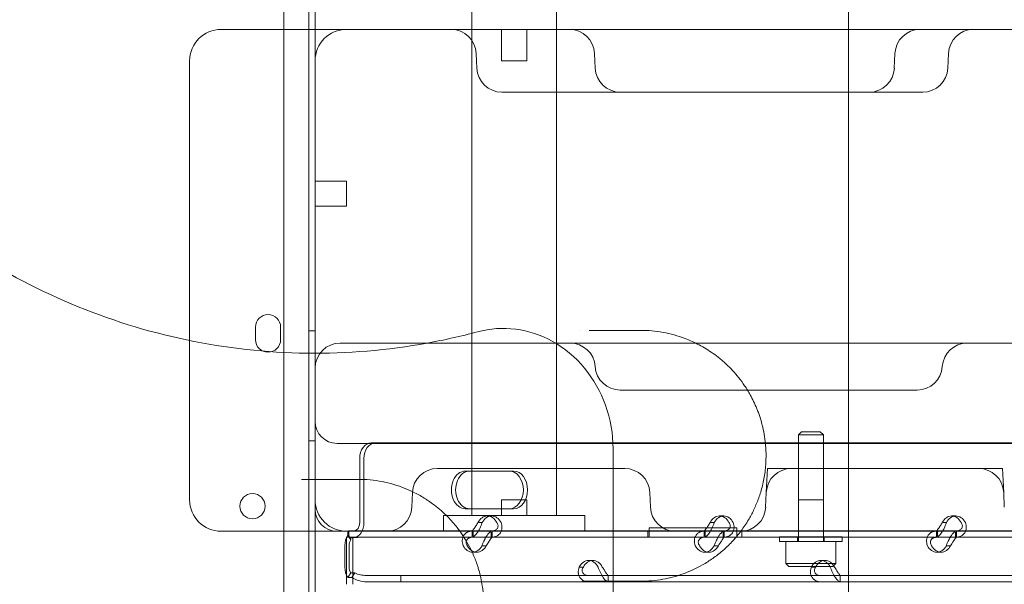
# Model space of a CAD drawing. Units: millimetres. Extents: x 21 to 31521, y 15 to 8515.
# Drawn here: x 6388 to 6702, y 5711 to 5891 of the extents above; entities that cross this region are included whole.
import ezdxf

# ---------------------------------------------------------------- set-up
doc = ezdxf.new("R2010")
doc.units = ezdxf.units.MM
doc.header["$MEASUREMENT"] = 0

msp = doc.modelspace()

# ---------------------------------------------------------------- linework, layer by layer
at = {"color": 0, "linetype": 'Continuous', "lineweight": 0}
for p, q in [((6531.93, 5733.04), (6531.93, 5928.04)), ((6558.83, 5733.04), (6558.83, 5928.04)), ((6481.92, 5916.3), (6481.92, 5660.06)), ((6471.92, 5912.09), (6471.92, 4890.13)), ((6479.92, 5913.92), (6479.92, 4888.3)), ((6453.26, 5888.04), (6451.92, 5888.04)), ((6483.89, 5888.04), (6453.26, 5888.04)), ((6491.92, 5888.04), (6483.89, 5888.04)), ((6565.34, 5888.04), (6491.92, 5888.04)), ((6541.38, 5888.04), (6541.38, 5878.04)), ((6549.38, 5888.04), (6549.38, 5878.04)), ((6602.54, 5888.04), (6565.34, 5888.04)), ((6602.54, 5888.04), (6602.54, 5888.04)), ((6651.92, 5888.04), (6602.54, 5888.04)), ((6710.89, 5888.04), (6651.92, 5888.04)), ((6533.26, 5880.39), (6533.47, 5875.69)), ((6571, 5880.39), (6571.2, 5875.69)), ((6666.58, 5875.69), (6666.79, 5880.39)), ((6683.62, 5875.69), (6683.83, 5880.39)), ((6441.92, 5878.04), (6441.92, 5776.53)), ((6481.92, 5878.04), (6481.92, 5813.04)), ((6549.38, 5878.04), (6541.38, 5878.04)), ((6543.8, 5868.04), (6541.46, 5868.04)), ((6546.69, 5868.04), (6543.8, 5868.04)), ((6553.92, 5868.04), (6546.69, 5868.04)), ((6675.29, 5868.04), (6553.92, 5868.04)), ((6675.63, 5868.04), (6675.29, 5868.04)), ((6491.92, 5839.7), (6481.92, 5839.7)), ((6491.92, 5831.7), (6491.92, 5839.7)), ((6491.92, 5831.7), (6481.92, 5831.7)), ((6481.92, 5813.04), (6481.92, 5803.04)), ((6481.92, 5803.04), (6481.92, 5802.43)), ((6481.92, 5802.43), (6481.92, 5802.43)), ((6481.92, 5802.43), (6481.92, 5739.72)), ((6462.92, 5789.11), (6462.92, 5793.11)), ((6470.92, 5793.11), (6470.92, 5789.11)), ((6481.92, 5791.89), (6479.92, 5791.89)), ((6491.92, 5788.04), (6489.92, 5788.04)), ((6543.13, 5788.04), (6491.92, 5788.04)), ((6683.52, 5788.04), (6543.13, 5788.04)), ((7248.67, 5788.04), (6683.52, 5788.04)), ((6441.92, 5776.53), (6441.92, 5776.53)), ((6441.92, 5776.53), (6441.92, 5738.04)), ((6636.98, 5759.74), (6635.98, 5758.74)), ((6643.98, 5758.74), (6635.98, 5758.74)), ((6635.98, 5758.74), (6635.98, 5724.74)), ((6642.98, 5759.74), (6636.98, 5759.74)), ((6642.98, 5759.74), (6643.98, 5758.74)), ((6643.98, 5758.74), (6643.98, 5724.74)), ((6481.92, 5756.89), (6479.92, 5756.89)), ((6488.92, 5756.04), (6495.29, 5756.04)), ((6495.29, 5756.04), (6529.32, 5756.04)), ((6501.18, 5756.21), (6499.83, 5756.21)), ((7361.5, 5756.21), (6501.18, 5756.21)), ((6529.32, 5756.04), (6529.57, 5756.04)), ((6529.57, 5756.04), (7351.65, 5756.04)), ((6496.13, 5751.21), (6496.13, 5730.81)), ((6497.48, 5751.21), (6497.48, 5730.81)), ((6520.92, 5748.04), (6549.94, 5748.04)), ((6549.94, 5748.04), (6555.32, 5748.04)), ((6555.32, 5748.04), (6580.61, 5748.04)), ((6625.77, 5740.39), (6626.1, 5748.04)), ((6633.76, 5748.04), (6626.1, 5748.04)), ((6633.76, 5748.04), (6662.77, 5748.04)), ((6662.77, 5748.04), (6668.16, 5748.04)), ((6668.16, 5748.04), (6693.45, 5748.04)), ((6701.1, 5748.04), (6693.45, 5748.04)), ((6701.44, 5740.39), (6701.1, 5748.04)), ((6531.16, 5747.21), (6529.81, 5747.21)), ((6545.22, 5747.21), (6531.16, 5747.21)), ((6481.92, 5739.72), (6481.92, 5738.04)), ((6512.73, 5735.69), (6512.93, 5740.39)), ((6588.8, 5735.69), (6588.6, 5740.39)), ((6625.56, 5735.69), (6625.77, 5740.39)), ((6701.64, 5735.69), (6701.44, 5740.39)), ((6481.92, 5738.04), (6481.92, 5736)), ((6481.92, 5736), (6481.92, 5735.04)), ((6531.16, 5735.21), (6529.81, 5735.21)), ((6531.16, 5735.21), (6545.22, 5735.21)), ((6549.38, 5738.04), (6541.38, 5738.04)), ((6541.38, 5738.04), (6541.38, 5733.04)), ((6549.38, 5738.04), (6549.38, 5733.04)), ((6643.98, 5738.04), (6635.98, 5738.04)), ((6635.98, 5728.04), (6635.98, 5738.04)), ((6643.98, 5728.04), (6643.98, 5738.04)), ((6567.88, 5733.04), (6522.88, 5733.04)), ((6567.88, 5733.04), (6522.88, 5733.04)), ((6522.88, 5728.04), (6522.88, 5733.04)), ((6522.88, 5733.04), (6522.88, 5728.04)), ((6536.84, 5732.91), (6538.19, 5732.91)), ((6567.88, 5728.04), (6567.88, 5733.04)), ((6567.88, 5733.04), (6567.88, 5728.04)), ((6610.86, 5732.91), (6612.2, 5732.91)), ((6684.87, 5732.91), (6686.21, 5732.91)), ((6534.12, 5730.81), (6535.18, 5730.81)), ((6588.41, 5729.11), (6616.42, 5729.11)), ((6588.41, 5728.11), (6588.41, 5729.11)), ((6608.13, 5730.81), (6609.19, 5730.81)), ((6616.42, 5729.11), (6616.42, 5728.11)), ((6682.14, 5730.81), (6683.2, 5730.81)), ((6451.92, 5728.04), (6453.26, 5728.04)), ((6453.26, 5728.04), (6483.89, 5728.04)), ((6483.89, 5728.04), (6484.91, 5728.04)), ((6484.91, 5728.04), (6484.91, 5728.04)), ((6484.91, 5728.04), (6491.92, 5728.04)), ((6491.92, 5728.04), (6528.08, 5728.04)), ((6491.93, 5711.11), (6491.93, 5726.11)), ((6493.93, 5726.11), (6491.93, 5726.11)), ((6493.29, 5725.32), (6492.34, 5726.74)), ((6492.57, 5726.11), (6492.57, 5728.11)), ((6494.32, 5728.11), (6492.57, 5728.11)), ((6494.32, 5726.11), (6492.57, 5726.11)), ((6492.62, 5728.11), (6492.62, 5727.11)), ((6493.93, 5711.11), (6493.93, 5726.11)), ((6493.93, 5726.11), (6496.63, 5726.11)), ((6494.32, 5728.11), (6532.01, 5728.11)), ((6494.32, 5726.11), (6530.93, 5726.11)), ((6496.63, 5726.11), (6530.93, 5726.11)), ((6528.08, 5728.04), (6529.79, 5728.04)), ((6529.79, 5728.04), (6570.31, 5728.04)), ((6530.93, 5726.11), (6532.01, 5726.11)), ((6530.93, 5726.11), (6573.49, 5726.11)), ((6531.98, 5728.11), (6531.98, 5726.11)), ((6532.01, 5728.11), (6538.04, 5728.11)), ((6532.01, 5726.11), (6538.04, 5726.11)), ((6532.27, 5726.48), (6532.27, 5728.11)), ((6538.04, 5728.11), (6606.03, 5728.11)), ((6538.04, 5726.11), (6538.04, 5727.69)), ((6538.04, 5726.11), (6573.49, 5726.11)), ((6538.33, 5728.11), (6538.33, 5726.11)), ((6570.31, 5728.04), (6573.49, 5728.04)), ((6573.49, 5728.04), (6573.49, 5728.04)), ((6573.49, 5728.04), (6617.65, 5728.04)), ((6573.49, 5726.11), (6606.03, 5726.11)), ((6573.49, 5726.11), (6588.41, 5726.11)), ((6588.01, 5726.11), (6588.01, 5728.11)), ((6588.01, 5726.11), (6588.01, 5728.11)), ((6588.41, 5728.11), (6588.41, 5726.11)), ((6588.41, 5726.11), (6588.41, 5726.11)), ((6605.99, 5728.11), (6605.99, 5726.11)), ((6606.03, 5728.11), (6612.05, 5728.11)), ((6606.03, 5726.11), (6612.05, 5726.11)), ((6606.28, 5726.48), (6606.28, 5728.11)), ((6612.05, 5728.11), (6680.04, 5728.11)), ((6612.05, 5726.11), (6612.05, 5727.69)), ((6612.05, 5726.11), (6616.1, 5726.11)), ((6612.34, 5728.11), (6612.34, 5726.11)), ((6616.1, 5726.11), (6617.8, 5726.11)), ((6616.42, 5726.11), (6616.42, 5728.11)), ((6616.42, 5726.11), (6616.42, 5726.11)), ((6616.42, 5726.11), (6617.8, 5726.11)), ((6617.65, 5728.04), (6617.65, 5728.04)), ((6617.65, 5728.04), (6619.1, 5728.04)), ((6617.8, 5726.11), (6651.92, 5726.11)), ((6617.8, 5726.11), (6651.92, 5726.11)), ((6618.01, 5726.11), (6618.01, 5728.11)), ((6618.01, 5726.11), (6618.01, 5728.11)), ((6619.1, 5728.04), (6619.1, 5728.04)), ((6619.1, 5728.04), (6651.92, 5728.04)), ((6649.98, 5726.24), (6629.98, 5726.24)), ((6629.98, 5724.74), (6629.98, 5726.24)), ((6635.73, 5724.74), (6635.73, 5726.24)), ((6644.23, 5724.74), (6644.23, 5726.24)), ((6649.98, 5724.74), (6649.98, 5726.24)), ((6651.92, 5728.04), (6656.01, 5728.04)), ((6651.92, 5726.11), (6680.04, 5726.11)), ((6651.92, 5726.11), (6708.37, 5726.11)), ((6656.01, 5728.04), (7268.58, 5728.04)), ((6680.01, 5728.11), (6680.01, 5726.11)), ((6680.04, 5728.11), (6686.07, 5728.11)), ((6680.04, 5726.11), (6686.07, 5726.11)), ((6680.3, 5726.48), (6680.3, 5728.11)), ((6686.07, 5728.11), (6754.06, 5728.11)), ((6686.07, 5726.11), (6686.07, 5727.69)), ((6686.07, 5726.11), (6754.06, 5726.11)), ((6686.35, 5728.11), (6686.35, 5726.11)), ((6491.41, 5723.41), (6491.41, 5716.62)), ((6492.76, 5723.41), (6492.76, 5716.62)), ((6535.13, 5723.41), (6536.23, 5723.41)), ((6609.15, 5723.41), (6610.24, 5723.41)), ((6629.98, 5724.74), (6649.98, 5724.74)), ((6631.98, 5724.74), (6631.98, 5717.74)), ((6647.98, 5724.74), (6647.98, 5717.74)), ((6683.16, 5723.41), (6684.26, 5723.41)), ((6532.12, 5721.32), (6533.46, 5721.32)), ((6606.13, 5721.32), (6607.48, 5721.32)), ((6680.15, 5721.32), (6681.49, 5721.32)), ((6567.21, 5716.62), (6566.12, 5716.62)), ((6569.13, 5718.72), (6570.47, 5718.72)), ((6647.98, 5717.74), (6631.98, 5717.74)), ((6632.98, 5716.74), (6631.98, 5717.74)), ((6646.98, 5716.74), (6632.98, 5716.74)), ((6641.23, 5716.62), (6640.13, 5716.62)), ((6643.14, 5718.72), (6644.49, 5718.72)), ((6646.98, 5716.74), (6647.98, 5717.74)), ((6493.29, 5714.72), (6492.34, 5713.3)), ((6492.34, 5713.3), (6493.66, 5713.3)), ((6493.29, 5714.72), (6494.61, 5714.72)), ((6494.61, 5714.72), (6493.66, 5713.3)), ((6498.26, 5713.92), (6509.25, 5713.92)), ((6509.25, 5713.92), (6710.25, 5713.92)), ((6509.25, 5713.92), (6509.25, 5711.92)), ((6575.3, 5711.92), (6575.3, 5713.56)), ((6575.33, 5711.92), (6575.33, 5713.92)), ((6649.31, 5711.92), (6649.31, 5713.56)), ((6649.35, 5711.92), (6649.35, 5713.92)), ((6498.26, 5711.92), (6509.25, 5711.92)), ((6509.25, 5711.92), (6710.25, 5711.92))]:
    msp.add_line(p, q, dxfattribs=at)
msp.add_circle((6461.95, 5736.03), 4, dxfattribs=at)
for centre, radius, start, end in [((6451.92, 5878.04), 10, 90, 180), ((6491.92, 5878.04), 10, 90, 180), ((6525.27, 5880.04), 8, 2.5, 90), ((6563.01, 5880.04), 8, 2.5, 90), ((6674.78, 5880.04), 8, 90, 177.5), ((6691.82, 5880.04), 8, 90, 177.5), ((6541.46, 5876.04), 8, 182.5, 270), ((6579.2, 5876.04), 8, 182.5, 270), ((6658.59, 5876.04), 8, 270, 357.5), ((6675.63, 5876.04), 8, 270, 357.5), ((6466.92, 5793.11), 4, 0, 180), ((6466.92, 5789.11), 4, 180, 0), ((6489.92, 5780.04), 8, 90, 180), ((6563.22, 5780.04), 8, 3.5833, 90), ((6689.85, 5780.04), 8, 90, 176.4167), ((6579.19, 5781.04), 8, 183.5833, 270), ((6673.88, 5781.04), 8, 270, 356.4167), ((6488.92, 5763.04), 7, 180, 270), ((6520.92, 5740.04), 8, 90, 177.5), ((6580.61, 5740.04), 8, 2.5, 90), ((6633.76, 5740.04), 8, 90, 177.5), ((6693.45, 5740.04), 8, 2.5, 90), ((6451.92, 5738.04), 10, 180, 270), ((6491.92, 5738.04), 10, 180, 225.4494), ((6504.73, 5736.04), 8, 270, 357.5), ((6596.8, 5736.04), 8, 182.5, 270), ((6617.57, 5736.04), 8, 270, 357.5), ((6488.92, 5735.04), 7, 180, 270), ((6491.92, 5738.04), 10, 225.4494, 225.4498), ((6491.92, 5738.04), 10, 225.4498, 270)]:
    msp.add_arc(centre, radius, start, end, dxfattribs=at)
for centre, major_axis, ratio, start_param, end_param in [((6499.83, 5751.21), (0, 5), 0.740139, 0, 1.570796), ((6501.18, 5751.21), (0, 5), 0.740139, 0, 1.570796), ((6529.81, 5741.21), (0, 6), 0.740139, 0, 3.141593), ((6531.16, 5741.21), (0, 6), 0.740139, 0, 3.141593), ((6543.87, 5741.21), (0, 6), 0.740139, 3.141593, 6.283185), ((6545.22, 5741.21), (0, 6), 0.740139, 3.141593, 6.283185), ((6536.84, 5727.91), (0, 5), 0.740139, 5.332585, 7.233786), ((6538.19, 5727.91), (0, 5), 0.740139, 5.332585, 7.233786), ((6610.86, 5727.91), (0, 5), 0.740139, 5.332585, 7.233786), ((6612.2, 5727.91), (0, 5), 0.740139, 5.332585, 7.233786), ((6684.87, 5727.91), (0, 5), 0.740139, 5.332585, 7.233786), ((6686.21, 5727.91), (0, 5), 0.740139, 5.332585, 7.233786), ((6494.32, 5730.81), (0, 4.7), 0.672454, 3.141593, 4.712389), ((6494.32, 5730.81), (0, 2.7), 0.672454, 3.141593, 4.712389), ((6494.57, 5723.41), (0, -4.7), 0.672454, 3.926991, 4.712389), ((6494.57, 5723.41), (0, 2.7), 0.672454, 0.785398, 1.570796), ((6532.12, 5726.32), (0, 5), 0.740139, 2.190992, 4.092193), ((6533.46, 5726.32), (0, 5), 0.740139, 2.190992, 4.092193), ((6606.13, 5726.32), (0, 5), 0.740139, 2.190992, 4.092193), ((6607.48, 5726.32), (0, 5), 0.740139, 2.190992, 4.092193), ((6680.15, 5726.32), (0, 5), 0.740139, 2.190992, 4.092193), ((6681.49, 5726.32), (0, 5), 0.740139, 2.190992, 4.092193), ((6494.57, 5716.62), (0, 4.7), 0.672454, 1.570796, 2.356194), ((6494.57, 5716.62), (0, 2.7), 0.672454, 1.570796, 2.356194), ((6569.13, 5713.72), (0, 5), 0.740139, 5.332585, 7.233786), ((6570.47, 5713.72), (0, 5), 0.740139, 5.332585, 7.233786), ((6643.14, 5713.72), (0, 5), 0.740139, 5.332585, 7.233786), ((6644.49, 5713.72), (0, 5), 0.740139, 5.332585, 7.233786)]:
    msp.add_ellipse(centre, major_axis=major_axis, ratio=ratio, start_param=start_param, end_param=end_param, dxfattribs=at)
for points, knots in [([(6651.92, 4890.9), (6651.92, 4925.16), (6651.92, 5027.94), (6651.92, 5199.24), (6651.92, 5336.28), (6651.92, 5507.58), (6651.92, 5678.88), (6651.92, 5850.18), (6651.92, 5918.7)], [0, 0, 0, 0, 10.278117, 30.834351, 51.390585, 51.390585, 82.224894, 102.7811, 102.7811, 102.7811, 102.7811]), ([(6340.5, 5843.38), (6349.6, 5834.28), (6369.56, 5817.84), (6403.68, 5799.39), (6440.71, 5787.82), (6479.26, 5783.57), (6510.52, 5786.18), (6528.43, 5790.21), (6533.72, 5791.62)], [1, 1, 1, 1, 1.0307241, 1.0614481, 1.0921722, 1.1228962, 1.1536203, 1.1666947, 1.1666947, 1.1666947, 1.1666947]), ([(6533.72, 5791.62), (6537.7, 5792.69), (6541.82, 5792.98), (6549.99, 5791.93), (6553.92, 5790.62), (6561.47, 5786.45), (6564.94, 5783.51), (6570.71, 5776.52), (6572.97, 5772.5), (6576.11, 5763.76), (6576.92, 5759.06), (6576.92, 5754.34)], [0, 0, 0, 0, 1.234844, 1.234844, 2.472934, 2.472934, 3.821556, 3.821556, 5.187987, 5.187987, 6.599745, 6.599745, 6.599745, 6.599745]), ([(6585.68, 5712.08), (6586.88, 5712.08), (6589.26, 5712.19), (6592.77, 5712.66), (6596.24, 5713.45), (6600.8, 5714.92), (6605.23, 5717.03), (6609.49, 5719.86), (6612.57, 5722.37), (6614.89, 5724.69), (6617.01, 5727.17), (6618.55, 5729.21), (6620, 5731.5), (6620.93, 5733.14), (6621.73, 5734.72), (6622.36, 5736.11), (6622.84, 5737.27), (6623.53, 5739.07), (6624.25, 5741.32), (6624.91, 5744.15), (6625.29, 5746.38), (6625.56, 5748.69), (6625.69, 5751.08), (6625.68, 5753.51), (6625.51, 5756.15), (6625.12, 5759), (6624.59, 5761.44), (6624.09, 5763.27), (6623.68, 5764.6), (6623.23, 5765.88), (6622.6, 5767.52), (6621.74, 5769.45), (6620.87, 5771.13), (6620.2, 5772.29), (6619.62, 5773.27), (6618.57, 5774.89), (6616.38, 5777.88), (6614.02, 5780.39), (6611.95, 5782.26), (6610.56, 5783.43), (6608.07, 5785.31), (6605.14, 5787.1), (6602.14, 5788.57), (6598.34, 5790.14), (6592.87, 5791.65), (6588.08, 5792.08), (6585.68, 5792.08)], [0, 0, 0, 0, 0.628509, 1.257019, 1.885528, 2.514037, 3.771056, 4.399565, 5.028074, 5.656584, 5.866087, 6.424762, 6.704099, 6.913602, 7.123105, 7.332608, 7.43736, 7.542111, 7.961118, 8.170621, 8.380124, 8.589627, 8.79913, 9.008633, 9.218136, 9.497474, 9.776811, 9.91648, 10.056148, 10.195817, 10.335486, 10.614823, 10.894161, 10.998912, 11.103664, 11.313167, 11.732173, 12.570186, 12.779689, 12.989192, 13.408198, 14.24621, 14.665217, 15.084223, 16.341241, 17.59826, 17.59826, 17.59826, 17.59826]), ([(6596.18, 5773.04), (6594.01, 5773.04), (6591.91, 5773.04), (6586.92, 5773.04), (6584.29, 5773.04), (6580.33, 5773.04), (6579.22, 5773.04), (6579.21, 5773.04)], [0, 0, 0, 0, 0.670336, 0.670336, 1.742873, 1.742873, 2.954625, 2.954625, 2.954625, 2.954625]), ([(6655.28, 5773.04), (6651.8, 5773.04), (6648.26, 5773.04), (6638.91, 5773.04), (6633.03, 5773.04), (6617.48, 5773.04), (6607.61, 5773.04), (6597.08, 5773.04), (6596.63, 5773.04), (6596.18, 5773.04)], [-9.692833, -9.692833, -9.692833, -9.692833, -8.481229, -8.481229, -6.542662, -6.542662, -3.440956, -3.440956, -3.301808, -3.301808, -3.301808, -3.301808]), ([(6667.67, 5773.04), (6666.59, 5773.04), (6665.43, 5773.04), (6662.28, 5773.04), (6660.23, 5773.04), (6657.26, 5773.04), (6656.23, 5773.04), (6655.28, 5773.04)], [0, 0, 0, 0, 0.370336, 0.370336, 0.962873, 0.962873, 1.29184, 1.29184, 1.29184, 1.29184]), ([(6673.85, 5773.04), (6673.87, 5773.04), (6673.78, 5773.04), (6672.83, 5773.04), (6670.61, 5773.04), (6667.67, 5773.04)], [6.420363, 6.420363, 6.420363, 6.420363, 6.691068, 6.691068, 7.709711, 7.709711, 7.709711, 7.709711]), ([(6576.92, 5733.93), (6576.92, 5735.3), (6576.92, 5737.82), (6576.92, 5743.3), (6576.92, 5748.46), (6576.92, 5753), (6576.92, 5754.34)], [0, 0, 0, 0, 2.678506, 4.017759, 6.696265, 7.742989, 7.742989, 7.742989, 7.742989]), ([(6481.18, 5744.58), (6480.81, 5744.58), (6479.69, 5744.58), (6478.4, 5744.58), (6477.53, 5744.58)], [0, 0, 0, 0, 0.1690825, 0.4695036, 0.4695036, 0.4695036, 0.4695036]), ([(6495.68, 5664.58), (6498.22, 5664.58), (6503.29, 5665.07), (6508.82, 5666.69), (6512.38, 5668.22), (6514.71, 5669.36), (6518.74, 5671.7), (6522.72, 5674.9), (6525.62, 5678.03), (6526.9, 5679.55), (6528.14, 5681.16), (6529.69, 5683.44), (6531.04, 5685.82), (6532.02, 5687.84), (6532.71, 5689.42), (6533.34, 5691.07), (6534.11, 5693.35), (6534.73, 5695.76), (6535.16, 5698.1), (6535.34, 5699.37), (6535.57, 5701.31), (6535.74, 5704.12), (6535.62, 5707.29), (6535.39, 5709.47), (6535.02, 5712.06), (6534.49, 5714.47), (6533.77, 5716.82), (6533.31, 5718.17), (6532.6, 5720.03), (6531.48, 5722.53), (6529.94, 5725.32), (6528.46, 5727.54), (6526.59, 5730.04), (6524.6, 5732.3), (6522.13, 5734.64), (6520.49, 5735.98), (6519.01, 5737.09), (6518.07, 5737.74), (6516.75, 5738.59), (6515.41, 5739.4), (6513.26, 5740.55), (6509.28, 5742.34), (6503.29, 5744.1), (6498.22, 5744.58), (6495.68, 5744.58)], [0, 0, 0, 0, 1.033491, 2.066981, 2.325354, 2.583726, 3.100472, 4.133962, 4.478459, 4.607646, 4.822956, 5.167453, 5.51195, 5.684198, 5.856447, 6.028695, 6.200944, 6.54544, 6.717689, 6.846875, 6.889937, 7.234434, 7.578931, 7.722471, 7.808596, 8.267925, 8.382757, 8.497589, 8.669838, 8.956918, 9.301415, 9.645912, 9.818161, 10.334906, 10.679403, 11.0239, 11.110024, 11.368396, 11.454521, 11.712893, 11.971266, 12.401887, 13.435378, 14.468868, 14.468868, 14.468868, 14.468868]), ([(6576.92, 5066.6), (6576.92, 5179.33), (6576.92, 5292.07), (6576.92, 5514.51), (6576.92, 5624.22), (6576.92, 5733.93)], [39.660581, 39.660581, 39.660581, 39.660581, 73.480659, 73.480659, 106.394235, 106.394235, 106.394235, 106.394235]), ([(6532.01, 5728.11), (6532.01, 5728.11), (6532.07, 5728.18), (6532.27, 5728.43), (6532.42, 5728.62), (6532.76, 5729.11), (6532.96, 5729.41), (6533.38, 5730.08), (6533.6, 5730.44), (6533.83, 5730.81)], [0, 0, 0, 0, 0.25, 0.25, 0.5, 0.5, 0.75, 0.75, 1, 1, 1, 1]), ([(6532.01, 5726.11), (6532.18, 5726.11), (6532.41, 5726.22), (6532.93, 5726.67), (6533.22, 5727), (6533.82, 5727.85), (6534.12, 5728.37), (6534.69, 5729.53), (6534.95, 5730.17), (6535.18, 5730.81)], [0, 0, 0, 0, 0.25, 0.25, 0.5, 0.5, 0.75, 0.75, 1, 1, 1, 1]), ([(6541.2, 5730.81), (6541.43, 5730.23), (6541.52, 5729.64), (6541.45, 5728.52), (6541.28, 5728), (6540.71, 5727.11), (6540.3, 5726.75), (6539.3, 5726.25), (6538.7, 5726.11), (6538.04, 5726.11)], [0, 0, 0, 0, 0.25, 0.25, 0.5, 0.5, 0.75, 0.75, 1, 1, 1, 1]), ([(6539.85, 5730.81), (6540.08, 5730.48), (6540.21, 5730.14), (6540.26, 5729.5), (6540.19, 5729.2), (6539.86, 5728.69), (6539.61, 5728.48), (6538.93, 5728.19), (6538.51, 5728.11), (6538.04, 5728.11)], [0, 0, 0, 0, 0.25, 0.25, 0.5, 0.5, 0.75, 0.75, 1, 1, 1, 1]), ([(6606.03, 5728.11), (6606.03, 5728.11), (6606.09, 5728.18), (6606.29, 5728.43), (6606.43, 5728.62), (6606.78, 5729.11), (6606.97, 5729.41), (6607.39, 5730.08), (6607.62, 5730.44), (6607.84, 5730.81)], [0, 0, 0, 0, 0.25, 0.25, 0.5, 0.5, 0.75, 0.75, 1, 1, 1, 1]), ([(6606.03, 5726.11), (6606.19, 5726.11), (6606.42, 5726.22), (6606.94, 5726.67), (6607.24, 5727), (6607.84, 5727.85), (6608.14, 5728.37), (6608.7, 5729.53), (6608.96, 5730.17), (6609.19, 5730.81)], [0, 0, 0, 0, 0.25, 0.25, 0.5, 0.5, 0.75, 0.75, 1, 1, 1, 1]), ([(6615.21, 5730.81), (6615.44, 5730.23), (6615.54, 5729.64), (6615.47, 5728.52), (6615.3, 5728), (6614.73, 5727.11), (6614.32, 5726.75), (6613.31, 5726.25), (6612.71, 5726.11), (6612.05, 5726.11)], [0, 0, 0, 0, 0.25, 0.25, 0.5, 0.5, 0.75, 0.75, 1, 1, 1, 1]), ([(6613.87, 5730.81), (6614.09, 5730.48), (6614.22, 5730.14), (6614.28, 5729.5), (6614.21, 5729.2), (6613.88, 5728.69), (6613.62, 5728.48), (6612.95, 5728.19), (6612.53, 5728.11), (6612.05, 5728.11)], [0, 0, 0, 0, 0.25, 0.25, 0.5, 0.5, 0.75, 0.75, 1, 1, 1, 1]), ([(6680.04, 5728.11), (6680.04, 5728.11), (6680.1, 5728.18), (6680.3, 5728.43), (6680.45, 5728.62), (6680.79, 5729.11), (6680.99, 5729.41), (6681.41, 5730.08), (6681.63, 5730.44), (6681.86, 5730.81)], [0, 0, 0, 0, 0.25, 0.25, 0.5, 0.5, 0.75, 0.75, 1, 1, 1, 1]), ([(6681.95, 5728.04), (6682.11, 5728.32), (6682.28, 5728.63), (6682.71, 5729.53), (6682.98, 5730.17), (6683.2, 5730.81)], [0.6109469, 0.6109469, 0.6109469, 0.6109469, 0.75, 0.75, 1, 1, 1, 1]), ([(6687.88, 5730.81), (6688.11, 5730.48), (6688.24, 5730.14), (6688.29, 5729.5), (6688.22, 5729.2), (6687.89, 5728.69), (6687.63, 5728.48), (6686.96, 5728.19), (6686.54, 5728.11), (6686.07, 5728.11)], [0, 0, 0, 0, 0.25, 0.25, 0.5, 0.5, 0.75, 0.75, 1, 1, 1, 1]), ([(6689.23, 5730.81), (6689.45, 5730.23), (6689.55, 5729.64), (6689.49, 5728.71), (6689.41, 5728.37), (6689.28, 5728.04)], [0, 0, 0, 0, 0.25, 0.25, 0.4133358, 0.4133358, 0.4133358, 0.4133358]), ([(6492.62, 5728.11), (6492.53, 5728.11), (6492.44, 5727.99), (6492.33, 5727.52), (6492.3, 5727.17), (6492.34, 5726.74)], [0, 0, 0, 0, 0.5, 0.5, 1, 1, 1, 1]), ([(6492.62, 5727.11), (6492.62, 5727.11), (6492.62, 5727.11), (6492.62, 5727.11), (6492.62, 5727.06), (6492.65, 5726.84), (6492.68, 5726.67), (6492.81, 5726.26), (6492.91, 5726.01), (6493.1, 5725.63), (6493.17, 5725.51), (6493.25, 5725.38)], [0, 0, 0, 0, 0.005025, 0.005025, 1.06217, 1.06217, 2.150089, 2.150089, 3.241782, 3.241782, 3.753572, 3.753572, 3.753572, 3.753572]), ([(6496.07, 5726.11), (6495.99, 5726.11), (6495.92, 5726.1), (6495.55, 5726.08), (6495.26, 5726.06), (6494.69, 5726), (6494.42, 5725.97), (6493.91, 5725.93), (6493.68, 5725.92), (6493.25, 5725.92), (6493.05, 5725.93), (6492.87, 5725.95), (6492.87, 5725.95), (6492.87, 5725.95)], [5.733106, 5.733106, 5.733106, 5.733106, 5.952677, 5.952677, 6.810831, 6.810831, 7.668985, 7.668985, 8.527139, 8.527139, 9.385293, 9.385293, 9.399308, 9.399308, 9.399308, 9.399308]), ([(6492.87, 5725.95), (6492.88, 5725.94), (6492.89, 5725.92), (6493.01, 5725.77), (6493.13, 5725.57), (6493.29, 5725.32)], [0.4452442, 0.4452442, 0.4452442, 0.4452442, 0.5, 0.5, 1, 1, 1, 1]), ([(6529.11, 5723.41), (6528.88, 5724.01), (6528.78, 5724.61), (6528.84, 5725.46), (6528.9, 5725.74), (6529.01, 5726.06), (6529.04, 5726.16), (6529.08, 5726.25), (6529.11, 5726.31), (6529.12, 5726.35), (6529.2, 5726.51), (6529.28, 5726.63), (6529.51, 5726.98), (6529.69, 5727.18), (6530, 5727.44), (6530.11, 5727.52), (6530.25, 5727.61), (6530.29, 5727.63), (6530.33, 5727.66), (6530.36, 5727.67), (6530.36, 5727.67), (6530.37, 5727.68), (6530.42, 5727.7), (6530.47, 5727.73), (6530.72, 5727.84), (6530.96, 5727.93), (6531.54, 5728.07), (6531.88, 5728.11), (6532.27, 5728.11)], [0, 0, 0, 0, 0.25, 0.25, 0.375, 0.375, 0.40625, 0.421875, 0.421875, 0.4375, 0.4375, 0.5, 0.5, 0.625, 0.625, 0.6875, 0.6875, 0.703125, 0.710937, 0.710937, 0.714844, 0.714844, 0.71875, 0.75, 0.75, 0.875, 0.875, 1, 1, 1, 1]), ([(6530.45, 5723.41), (6530.22, 5723.75), (6530.09, 5724.1), (6530.06, 5724.59), (6530.07, 5724.75), (6530.12, 5724.94), (6530.13, 5724.97), (6530.15, 5725.03), (6530.15, 5725.04), (6530.17, 5725.08), (6530.18, 5725.1), (6530.22, 5725.19), (6530.26, 5725.26), (6530.39, 5725.46), (6530.5, 5725.58), (6530.7, 5725.73), (6530.76, 5725.77), (6530.86, 5725.82), (6530.88, 5725.83), (6530.9, 5725.85), (6530.91, 5725.85), (6530.93, 5725.86), (6530.93, 5725.86), (6530.94, 5725.86), (6530.94, 5725.86), (6530.98, 5725.88), (6531.01, 5725.89), (6531.17, 5725.96), (6531.34, 5726.01), (6531.75, 5726.09), (6531.99, 5726.11), (6532.27, 5726.11)], [0, 0, 0, 0, 0.25, 0.25, 0.375, 0.375, 0.40625, 0.40625, 0.421875, 0.421875, 0.4375, 0.4375, 0.5, 0.5, 0.625, 0.625, 0.6875, 0.6875, 0.703125, 0.703125, 0.710938, 0.710938, 0.714844, 0.714844, 0.71875, 0.71875, 0.75, 0.75, 0.875, 0.875, 1, 1, 1, 1]), ([(6538.29, 5728.11), (6538.12, 5728.11), (6537.89, 5728), (6537.49, 5727.65), (6537.34, 5727.51), (6537.16, 5727.29), (6537.11, 5727.23), (6537.05, 5727.16), (6537.01, 5727.11), (6536.99, 5727.08), (6536.89, 5726.95), (6536.81, 5726.84), (6536.58, 5726.49), (6536.43, 5726.23), (6536.22, 5725.84), (6536.15, 5725.71), (6536.06, 5725.54), (6536.04, 5725.49), (6536.01, 5725.44), (6536, 5725.41), (6536, 5725.4), (6535.99, 5725.39), (6535.96, 5725.33), (6535.93, 5725.27), (6535.8, 5725), (6535.67, 5724.74), (6535.4, 5724.14), (6535.26, 5723.79), (6535.13, 5723.41)], [0, 0, 0, 0, 0.25, 0.25, 0.375, 0.375, 0.40625, 0.421875, 0.421875, 0.4375, 0.4375, 0.5, 0.5, 0.625, 0.625, 0.6875, 0.6875, 0.703125, 0.710938, 0.710938, 0.714844, 0.714844, 0.71875, 0.75, 0.75, 0.875, 0.875, 1, 1, 1, 1]), ([(6538.29, 5726.11), (6538.29, 5726.11), (6538.23, 5726.05), (6538.07, 5725.85), (6538.01, 5725.77), (6537.92, 5725.64), (6537.9, 5725.62), (6537.87, 5725.58), (6537.86, 5725.56), (6537.84, 5725.54), (6537.83, 5725.52), (6537.78, 5725.45), (6537.74, 5725.38), (6537.6, 5725.18), (6537.51, 5725.03), (6537.37, 5724.81), (6537.32, 5724.73), (6537.26, 5724.63), (6537.25, 5724.61), (6537.23, 5724.58), (6537.23, 5724.57), (6537.22, 5724.56), (6537.22, 5724.55), (6537.21, 5724.55), (6537.21, 5724.54), (6537.19, 5724.51), (6537.17, 5724.48), (6537.07, 5724.32), (6536.96, 5724.17), (6536.73, 5723.83), (6536.61, 5723.63), (6536.48, 5723.41)], [0, 0, 0, 0, 0.25, 0.25, 0.375, 0.375, 0.40625, 0.40625, 0.421875, 0.421875, 0.4375, 0.4375, 0.5, 0.5, 0.625, 0.625, 0.6875, 0.6875, 0.703125, 0.703125, 0.710938, 0.710938, 0.714844, 0.714844, 0.71875, 0.71875, 0.75, 0.75, 0.875, 0.875, 1, 1, 1, 1]), ([(6603.12, 5723.41), (6602.89, 5724.01), (6602.8, 5724.61), (6602.86, 5725.46), (6602.91, 5725.74), (6603.02, 5726.06), (6603.06, 5726.16), (6603.1, 5726.25), (6603.12, 5726.31), (6603.14, 5726.35), (6603.22, 5726.51), (6603.29, 5726.63), (6603.53, 5726.98), (6603.71, 5727.18), (6604.02, 5727.44), (6604.12, 5727.52), (6604.26, 5727.61), (6604.3, 5727.63), (6604.35, 5727.66), (6604.37, 5727.67), (6604.38, 5727.67), (6604.39, 5727.68), (6604.44, 5727.7), (6604.49, 5727.73), (6604.73, 5727.84), (6604.97, 5727.93), (6605.56, 5728.07), (6605.9, 5728.11), (6606.28, 5728.11)], [0, 0, 0, 0, 0.25, 0.25, 0.375, 0.375, 0.40625, 0.421875, 0.421875, 0.4375, 0.4375, 0.5, 0.5, 0.625, 0.625, 0.6875, 0.6875, 0.703125, 0.710938, 0.710938, 0.714844, 0.714844, 0.71875, 0.75, 0.75, 0.875, 0.875, 1, 1, 1, 1]), ([(6604.47, 5723.41), (6604.24, 5723.75), (6604.11, 5724.1), (6604.07, 5724.59), (6604.08, 5724.75), (6604.13, 5724.94), (6604.14, 5724.97), (6604.16, 5725.03), (6604.17, 5725.04), (6604.18, 5725.08), (6604.19, 5725.1), (6604.23, 5725.19), (6604.27, 5725.26), (6604.41, 5725.46), (6604.52, 5725.58), (6604.71, 5725.73), (6604.78, 5725.77), (6604.87, 5725.82), (6604.89, 5725.83), (6604.92, 5725.85), (6604.93, 5725.85), (6604.94, 5725.86), (6604.95, 5725.86), (6604.95, 5725.86), (6604.96, 5725.86), (6604.99, 5725.88), (6605.02, 5725.89), (6605.18, 5725.96), (6605.35, 5726.01), (6605.76, 5726.09), (6606.01, 5726.11), (6606.28, 5726.11)], [0, 0, 0, 0, 0.25, 0.25, 0.375, 0.375, 0.40625, 0.40625, 0.421875, 0.421875, 0.4375, 0.4375, 0.5, 0.5, 0.625, 0.625, 0.6875, 0.6875, 0.703125, 0.703125, 0.710938, 0.710938, 0.714844, 0.714844, 0.71875, 0.71875, 0.75, 0.75, 0.875, 0.875, 1, 1, 1, 1]), ([(6612.31, 5728.11), (6612.14, 5728.11), (6611.9, 5728), (6611.5, 5727.65), (6611.36, 5727.51), (6611.18, 5727.29), (6611.12, 5727.23), (6611.06, 5727.16), (6611.03, 5727.11), (6611.01, 5727.08), (6610.91, 5726.95), (6610.83, 5726.84), (6610.59, 5726.49), (6610.45, 5726.23), (6610.23, 5725.84), (6610.16, 5725.71), (6610.08, 5725.54), (6610.05, 5725.49), (6610.03, 5725.44), (6610.02, 5725.41), (6610.01, 5725.4), (6610, 5725.39), (6609.98, 5725.33), (6609.95, 5725.27), (6609.81, 5725), (6609.68, 5724.74), (6609.42, 5724.14), (6609.28, 5723.79), (6609.15, 5723.41)], [0, 0, 0, 0, 0.25, 0.25, 0.375, 0.375, 0.40625, 0.421875, 0.421875, 0.4375, 0.4375, 0.5, 0.5, 0.625, 0.625, 0.6875, 0.6875, 0.703125, 0.710937, 0.710937, 0.714844, 0.714844, 0.71875, 0.75, 0.75, 0.875, 0.875, 1, 1, 1, 1]), ([(6612.31, 5726.11), (6612.31, 5726.11), (6612.25, 5726.05), (6612.09, 5725.85), (6612.02, 5725.77), (6611.93, 5725.64), (6611.92, 5725.62), (6611.89, 5725.58), (6611.88, 5725.56), (6611.86, 5725.54), (6611.85, 5725.52), (6611.79, 5725.45), (6611.75, 5725.38), (6611.62, 5725.18), (6611.53, 5725.03), (6611.39, 5724.81), (6611.34, 5724.73), (6611.28, 5724.63), (6611.27, 5724.61), (6611.25, 5724.58), (6611.24, 5724.57), (6611.23, 5724.56), (6611.23, 5724.55), (6611.22, 5724.55), (6611.22, 5724.54), (6611.2, 5724.51), (6611.18, 5724.48), (6611.08, 5724.32), (6610.98, 5724.17), (6610.75, 5723.83), (6610.62, 5723.63), (6610.49, 5723.41)], [0, 0, 0, 0, 0.25, 0.25, 0.375, 0.375, 0.40625, 0.40625, 0.421875, 0.421875, 0.4375, 0.4375, 0.5, 0.5, 0.625, 0.625, 0.6875, 0.6875, 0.703125, 0.703125, 0.710938, 0.710938, 0.714844, 0.714844, 0.71875, 0.71875, 0.75, 0.75, 0.875, 0.875, 1, 1, 1, 1]), ([(6677.14, 5723.41), (6676.91, 5724.01), (6676.81, 5724.61), (6676.87, 5725.46), (6676.93, 5725.74), (6677.03, 5726.06), (6677.07, 5726.16), (6677.11, 5726.25), (6677.14, 5726.31), (6677.15, 5726.35), (6677.23, 5726.51), (6677.3, 5726.63), (6677.54, 5726.98), (6677.72, 5727.18), (6678.03, 5727.44), (6678.14, 5727.52), (6678.28, 5727.61), (6678.32, 5727.63), (6678.36, 5727.66), (6678.38, 5727.67), (6678.39, 5727.67), (6678.4, 5727.68), (6678.45, 5727.7), (6678.5, 5727.73), (6678.74, 5727.84), (6678.99, 5727.93), (6679.57, 5728.07), (6679.91, 5728.11), (6680.3, 5728.11)], [0, 0, 0, 0, 0.25, 0.25, 0.375, 0.375, 0.40625, 0.421875, 0.421875, 0.4375, 0.4375, 0.5, 0.5, 0.625, 0.625, 0.6875, 0.6875, 0.703125, 0.710937, 0.710937, 0.714844, 0.714844, 0.71875, 0.75, 0.75, 0.875, 0.875, 1, 1, 1, 1]), ([(6678.48, 5723.41), (6678.25, 5723.75), (6678.12, 5724.1), (6678.08, 5724.59), (6678.1, 5724.75), (6678.14, 5724.94), (6678.16, 5724.97), (6678.17, 5725.03), (6678.18, 5725.04), (6678.2, 5725.08), (6678.2, 5725.1), (6678.25, 5725.19), (6678.28, 5725.26), (6678.42, 5725.46), (6678.53, 5725.58), (6678.72, 5725.73), (6678.79, 5725.77), (6678.88, 5725.82), (6678.9, 5725.83), (6678.93, 5725.85), (6678.94, 5725.85), (6678.95, 5725.86), (6678.96, 5725.86), (6678.97, 5725.86), (6678.97, 5725.86), (6679, 5725.88), (6679.03, 5725.89), (6679.2, 5725.96), (6679.37, 5726.01), (6679.73, 5726.08), (6679.92, 5726.1), (6680.12, 5726.11)], [0, 0, 0, 0, 0.25, 0.25, 0.375, 0.375, 0.40625, 0.40625, 0.421875, 0.421875, 0.4375, 0.4375, 0.5, 0.5, 0.625, 0.625, 0.6875, 0.6875, 0.703125, 0.703125, 0.7109375, 0.7109375, 0.7148438, 0.7148438, 0.71875, 0.71875, 0.75, 0.75, 0.875, 0.875, 0.9728649, 0.9728649, 0.9728649, 0.9728649]), ([(6680.04, 5726.11), (6680.21, 5726.11), (6680.44, 5726.22), (6680.96, 5726.67), (6681.25, 5727), (6681.68, 5727.61), (6681.82, 5727.82), (6681.95, 5728.04)], [0, 0, 0, 0, 0.25, 0.25, 0.5, 0.5, 0.6109469, 0.6109469, 0.6109469, 0.6109469]), ([(6684.39, 5726.11), (6684.37, 5726.06), (6684.34, 5726.02), (6684.25, 5725.84), (6684.18, 5725.71), (6684.09, 5725.54), (6684.07, 5725.49), (6684.04, 5725.44), (6684.03, 5725.41), (6684.02, 5725.4), (6684.02, 5725.39), (6683.99, 5725.33), (6683.96, 5725.27), (6683.83, 5725), (6683.7, 5724.74), (6683.43, 5724.14), (6683.29, 5723.79), (6683.16, 5723.41)], [0.6030135, 0.6030135, 0.6030135, 0.6030135, 0.625, 0.625, 0.6875, 0.6875, 0.703125, 0.7109375, 0.7109375, 0.7148437, 0.7148437, 0.71875, 0.75, 0.75, 0.875, 0.875, 1, 1, 1, 1]), ([(6686.32, 5728.11), (6686.15, 5728.11), (6685.92, 5728), (6685.51, 5727.65), (6685.37, 5727.51), (6685.19, 5727.29), (6685.13, 5727.23), (6685.08, 5727.16), (6685.04, 5727.11), (6685.02, 5727.08), (6684.92, 5726.95), (6684.84, 5726.84), (6684.64, 5726.53), (6684.51, 5726.32), (6684.4, 5726.11)], [0, 0, 0, 0, 0.25, 0.25, 0.375, 0.375, 0.40625, 0.421875, 0.421875, 0.4375, 0.4375, 0.5, 0.5, 0.6024372, 0.6024372, 0.6024372, 0.6024372]), ([(6686.32, 5726.11), (6686.3, 5726.09), (6686.24, 5726.03), (6686.1, 5725.85), (6686.04, 5725.77), (6685.95, 5725.64), (6685.93, 5725.62), (6685.9, 5725.58), (6685.89, 5725.56), (6685.87, 5725.54), (6685.86, 5725.52), (6685.81, 5725.45), (6685.76, 5725.38), (6685.63, 5725.18), (6685.54, 5725.03), (6685.4, 5724.81), (6685.35, 5724.73), (6685.29, 5724.63), (6685.28, 5724.61), (6685.26, 5724.58), (6685.26, 5724.57), (6685.25, 5724.56), (6685.24, 5724.55), (6685.24, 5724.55), (6685.24, 5724.54), (6685.22, 5724.51), (6685.2, 5724.48), (6685.09, 5724.32), (6684.99, 5724.17), (6684.76, 5723.83), (6684.63, 5723.63), (6684.5, 5723.41)], [0.033809, 0.033809, 0.033809, 0.033809, 0.25, 0.25, 0.375, 0.375, 0.40625, 0.40625, 0.421875, 0.421875, 0.4375, 0.4375, 0.5, 0.5, 0.625, 0.625, 0.6875, 0.6875, 0.703125, 0.703125, 0.7109375, 0.7109375, 0.7148438, 0.7148438, 0.71875, 0.71875, 0.75, 0.75, 0.875, 0.875, 1, 1, 1, 1]), ([(6689.28, 5728.04), (6689.21, 5727.87), (6689.13, 5727.71), (6688.74, 5727.11), (6688.33, 5726.75), (6687.33, 5726.25), (6686.73, 5726.11), (6686.07, 5726.11)], [0.4133358, 0.4133358, 0.4133358, 0.4133358, 0.5, 0.5, 0.75, 0.75, 1, 1, 1, 1]), ([(6569.28, 5711.92), (6568.65, 5711.92), (6568.07, 5712.04), (6567.32, 5712.38), (6567.09, 5712.53), (6566.84, 5712.74), (6566.77, 5712.81), (6566.7, 5712.88), (6566.65, 5712.93), (6566.63, 5712.95), (6566.51, 5713.09), (6566.42, 5713.2), (6566.18, 5713.55), (6566.06, 5713.8), (6565.93, 5714.2), (6565.9, 5714.33), (6565.87, 5714.5), (6565.86, 5714.55), (6565.85, 5714.6), (6565.84, 5714.63), (6565.84, 5714.64), (6565.84, 5714.65), (6565.83, 5714.71), (6565.83, 5714.76), (6565.81, 5715.04), (6565.82, 5715.3), (6565.91, 5715.9), (6565.98, 5716.25), (6566.12, 5716.62)], [0, 0, 0, 0, 0.25, 0.25, 0.375, 0.375, 0.40625, 0.421875, 0.421875, 0.4375, 0.4375, 0.5, 0.5, 0.625, 0.625, 0.6875, 0.6875, 0.703125, 0.710937, 0.710937, 0.714844, 0.714844, 0.71875, 0.75, 0.75, 0.875, 0.875, 1, 1, 1, 1]), ([(6569.28, 5713.92), (6568.82, 5713.92), (6568.41, 5713.99), (6567.91, 5714.19), (6567.76, 5714.27), (6567.6, 5714.39), (6567.57, 5714.42), (6567.52, 5714.46), (6567.51, 5714.47), (6567.48, 5714.5), (6567.47, 5714.52), (6567.39, 5714.59), (6567.34, 5714.66), (6567.21, 5714.86), (6567.14, 5715), (6567.08, 5715.23), (6567.07, 5715.31), (6567.06, 5715.4), (6567.06, 5715.42), (6567.06, 5715.45), (6567.06, 5715.46), (6567.06, 5715.48), (6567.06, 5715.48), (6567.06, 5715.49), (6567.06, 5715.49), (6567.06, 5715.53), (6567.06, 5715.56), (6567.08, 5715.71), (6567.11, 5715.86), (6567.24, 5716.21), (6567.33, 5716.41), (6567.46, 5716.62)], [0, 0, 0, 0, 0.25, 0.25, 0.375, 0.375, 0.40625, 0.40625, 0.421875, 0.421875, 0.4375, 0.4375, 0.5, 0.5, 0.625, 0.625, 0.6875, 0.6875, 0.703125, 0.703125, 0.710938, 0.710938, 0.714844, 0.714844, 0.71875, 0.71875, 0.75, 0.75, 0.875, 0.875, 1, 1, 1, 1]), ([(6572.14, 5716.62), (6572.37, 5716.03), (6572.62, 5715.42), (6573.02, 5714.57), (6573.16, 5714.3), (6573.34, 5713.97), (6573.39, 5713.88), (6573.45, 5713.78), (6573.49, 5713.72), (6573.51, 5713.69), (6573.6, 5713.53), (6573.68, 5713.4), (6573.92, 5713.05), (6574.08, 5712.85), (6574.3, 5712.6), (6574.37, 5712.52), (6574.46, 5712.43), (6574.49, 5712.41), (6574.51, 5712.38), (6574.53, 5712.37), (6574.53, 5712.37), (6574.54, 5712.36), (6574.56, 5712.33), (6574.59, 5712.31), (6574.72, 5712.19), (6574.83, 5712.1), (6575.05, 5711.97), (6575.17, 5711.92), (6575.3, 5711.92)], [0, 0, 0, 0, 0.25, 0.25, 0.375, 0.375, 0.40625, 0.421875, 0.421875, 0.4375, 0.4375, 0.5, 0.5, 0.625, 0.625, 0.6875, 0.6875, 0.703125, 0.710937, 0.710937, 0.714844, 0.714844, 0.71875, 0.75, 0.75, 0.875, 0.875, 1, 1, 1, 1]), ([(6573.48, 5716.62), (6573.71, 5716.28), (6573.93, 5715.94), (6574.24, 5715.45), (6574.33, 5715.29), (6574.45, 5715.1), (6574.48, 5715.07), (6574.51, 5715.01), (6574.52, 5714.99), (6574.54, 5714.96), (6574.56, 5714.94), (6574.62, 5714.84), (6574.66, 5714.77), (6574.8, 5714.57), (6574.89, 5714.46), (6575, 5714.31), (6575.03, 5714.27), (6575.07, 5714.22), (6575.08, 5714.21), (6575.09, 5714.19), (6575.09, 5714.19), (6575.1, 5714.18), (6575.1, 5714.18), (6575.1, 5714.17), (6575.1, 5714.17), (6575.11, 5714.16), (6575.12, 5714.14), (6575.17, 5714.08), (6575.21, 5714.03), (6575.26, 5713.95), (6575.28, 5713.92), (6575.3, 5713.92)], [0, 0, 0, 0, 0.25, 0.25, 0.375, 0.375, 0.40625, 0.40625, 0.421875, 0.421875, 0.4375, 0.4375, 0.5, 0.5, 0.625, 0.625, 0.6875, 0.6875, 0.703125, 0.703125, 0.710938, 0.710938, 0.714844, 0.714844, 0.71875, 0.71875, 0.75, 0.75, 0.875, 0.875, 1, 1, 1, 1]), ([(6643.29, 5711.92), (6642.66, 5711.92), (6642.08, 5712.04), (6641.34, 5712.38), (6641.11, 5712.53), (6640.85, 5712.74), (6640.78, 5712.81), (6640.71, 5712.88), (6640.66, 5712.93), (6640.64, 5712.95), (6640.52, 5713.09), (6640.43, 5713.2), (6640.2, 5713.55), (6640.08, 5713.8), (6639.95, 5714.2), (6639.91, 5714.33), (6639.88, 5714.5), (6639.87, 5714.55), (6639.86, 5714.6), (6639.86, 5714.63), (6639.86, 5714.64), (6639.86, 5714.65), (6639.85, 5714.71), (6639.84, 5714.76), (6639.82, 5715.04), (6639.83, 5715.3), (6639.92, 5715.9), (6640, 5716.25), (6640.13, 5716.62)], [0, 0, 0, 0, 0.25, 0.25, 0.375, 0.375, 0.40625, 0.421875, 0.421875, 0.4375, 0.4375, 0.5, 0.5, 0.625, 0.625, 0.6875, 0.6875, 0.703125, 0.710938, 0.710938, 0.714844, 0.714844, 0.71875, 0.75, 0.75, 0.875, 0.875, 1, 1, 1, 1]), ([(6643.29, 5713.92), (6642.83, 5713.92), (6642.42, 5713.99), (6641.92, 5714.19), (6641.77, 5714.27), (6641.61, 5714.39), (6641.58, 5714.42), (6641.54, 5714.46), (6641.52, 5714.47), (6641.5, 5714.5), (6641.48, 5714.52), (6641.41, 5714.59), (6641.36, 5714.66), (6641.22, 5714.86), (6641.16, 5715), (6641.1, 5715.23), (6641.09, 5715.31), (6641.08, 5715.4), (6641.08, 5715.42), (6641.08, 5715.45), (6641.08, 5715.46), (6641.08, 5715.48), (6641.08, 5715.48), (6641.08, 5715.49), (6641.08, 5715.49), (6641.08, 5715.53), (6641.08, 5715.56), (6641.09, 5715.71), (6641.13, 5715.86), (6641.25, 5716.21), (6641.34, 5716.41), (6641.47, 5716.62)], [0, 0, 0, 0, 0.25, 0.25, 0.375, 0.375, 0.40625, 0.40625, 0.421875, 0.421875, 0.4375, 0.4375, 0.5, 0.5, 0.625, 0.625, 0.6875, 0.6875, 0.703125, 0.703125, 0.710938, 0.710938, 0.714844, 0.714844, 0.71875, 0.71875, 0.75, 0.75, 0.875, 0.875, 1, 1, 1, 1]), ([(6646.15, 5716.62), (6646.38, 5716.03), (6646.63, 5715.42), (6647.04, 5714.57), (6647.18, 5714.3), (6647.35, 5713.97), (6647.41, 5713.88), (6647.46, 5713.78), (6647.5, 5713.72), (6647.52, 5713.69), (6647.62, 5713.53), (6647.7, 5713.4), (6647.94, 5713.05), (6648.09, 5712.85), (6648.32, 5712.6), (6648.39, 5712.52), (6648.48, 5712.43), (6648.5, 5712.41), (6648.53, 5712.38), (6648.54, 5712.37), (6648.54, 5712.37), (6648.55, 5712.36), (6648.58, 5712.33), (6648.61, 5712.31), (6648.73, 5712.19), (6648.84, 5712.1), (6649.07, 5711.97), (6649.19, 5711.92), (6649.31, 5711.92)], [0, 0, 0, 0, 0.25, 0.25, 0.375, 0.375, 0.40625, 0.421875, 0.421875, 0.4375, 0.4375, 0.5, 0.5, 0.625, 0.625, 0.6875, 0.6875, 0.703125, 0.710938, 0.710938, 0.714844, 0.714844, 0.71875, 0.75, 0.75, 0.875, 0.875, 1, 1, 1, 1]), ([(6647.5, 5716.62), (6647.73, 5716.28), (6647.94, 5715.94), (6648.25, 5715.45), (6648.35, 5715.29), (6648.47, 5715.1), (6648.49, 5715.07), (6648.52, 5715.01), (6648.53, 5714.99), (6648.56, 5714.96), (6648.57, 5714.94), (6648.63, 5714.84), (6648.68, 5714.77), (6648.82, 5714.57), (6648.9, 5714.46), (6649.01, 5714.31), (6649.04, 5714.27), (6649.08, 5714.22), (6649.09, 5714.21), (6649.1, 5714.19), (6649.11, 5714.19), (6649.11, 5714.18), (6649.11, 5714.18), (6649.12, 5714.17), (6649.12, 5714.17), (6649.13, 5714.16), (6649.14, 5714.14), (6649.19, 5714.08), (6649.22, 5714.03), (6649.27, 5713.95), (6649.3, 5713.92), (6649.31, 5713.92)], [0, 0, 0, 0, 0.25, 0.25, 0.375, 0.375, 0.40625, 0.40625, 0.421875, 0.421875, 0.4375, 0.4375, 0.5, 0.5, 0.625, 0.625, 0.6875, 0.6875, 0.703125, 0.703125, 0.710938, 0.710938, 0.714844, 0.714844, 0.71875, 0.71875, 0.75, 0.75, 0.875, 0.875, 1, 1, 1, 1]), ([(6493.66, 5713.3), (6494.35, 5712.87), (6495.09, 5712.52), (6496.64, 5712.05), (6497.45, 5711.92), (6498.26, 5711.92)], [0, 0, 0, 0, 0.5, 0.5, 1, 1, 1, 1]), ([(6494.61, 5714.72), (6495.17, 5714.47), (6495.77, 5714.27), (6497, 5713.99), (6497.63, 5713.92), (6498.26, 5713.92)], [0, 0, 0, 0, 0.5, 0.5, 1, 1, 1, 1]), ([(6567.2, 5712.08), (6567.58, 5712.08), (6568.31, 5712.08), (6568.95, 5712.08), (6569.24, 5712.08)], [0.8461259, 0.8461259, 0.8461259, 0.8461259, 1.0068999, 1.1747166, 1.1747166, 1.1747166, 1.1747166])]:
    msp.add_open_spline(points, degree=3, knots=knots, dxfattribs=at)
for points in [[(6566.22, 5792.08), (6566.22, 5792.08), (6566.22, 5792.08), (6566.22, 5792.08)], [(6585.68, 5792.08), (6580.35, 5792.08), (6574.88, 5792.08), (6569.26, 5792.08)], [(6477.53, 5744.58), (6477.53, 5744.58), (6477.53, 5744.58), (6477.53, 5744.58)], [(6495.68, 5744.58), (6490.93, 5744.58), (6486.1, 5744.58), (6481.18, 5744.58)], [(6492.62, 5726.11), (6492.63, 5726.11), (6492.64, 5726.11), (6492.65, 5726.11)], [(6492.87, 5725.95), (6492.85, 5726), (6492.83, 5726.06), (6492.82, 5726.11)], [(6680.12, 5726.11), (6680.18, 5726.11), (6680.24, 5726.11), (6680.3, 5726.11)], [(6684.4, 5726.11), (6684.39, 5726.11), (6684.39, 5726.11), (6684.39, 5726.11)], [(6686.32, 5726.11), (6686.32, 5726.11), (6686.32, 5726.11), (6686.32, 5726.11)], [(6569.24, 5712.08), (6574.87, 5712.08), (6580.35, 5712.08), (6585.68, 5712.08)]]:
    msp.add_open_spline(points, degree=3, dxfattribs=at)

doc.saveas('drawing.dxf')
